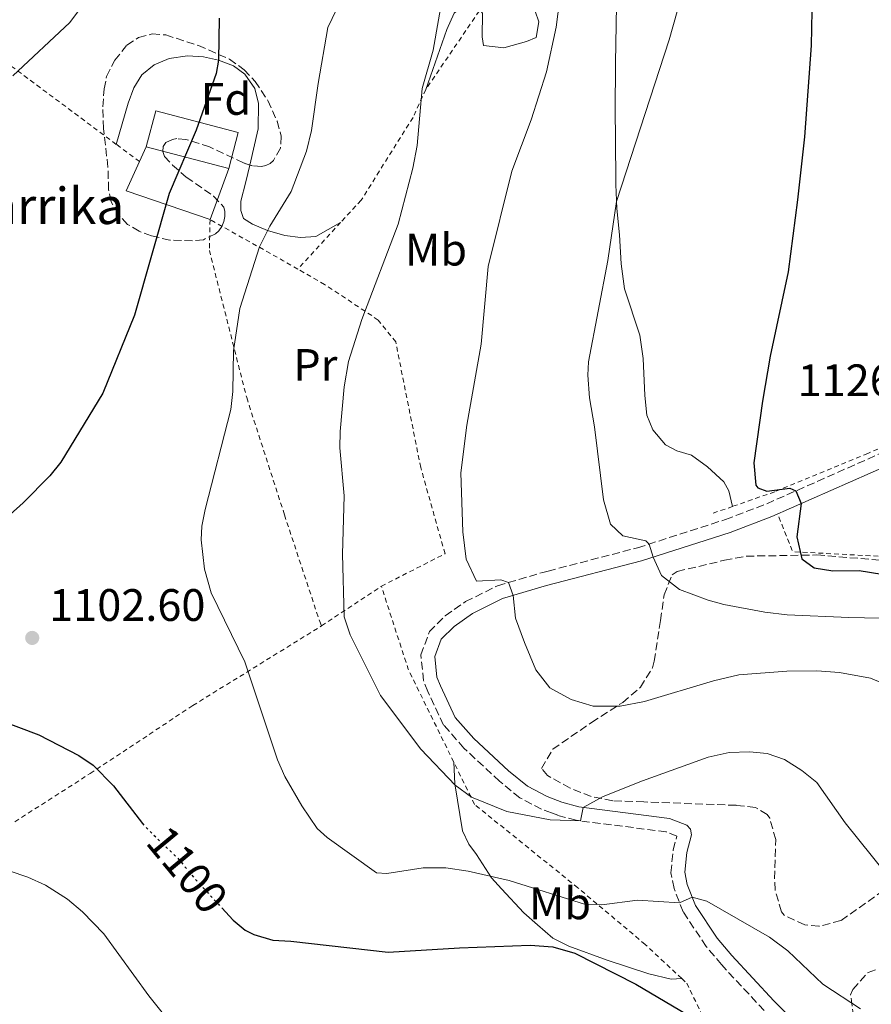
# Model space of a CAD drawing. Units: metres. Extents: x 647985 to 651438, y 4748532 to 4750920.
# Drawn here: x 649354 to 649542, y 4749068 to 4749285 of the extents above; entities that cross this region are included whole.
import ezdxf
from ezdxf.enums import TextEntityAlignment as Align

# ---------------------------------------------------------------- set-up
doc = ezdxf.new("R2010")
doc.units = ezdxf.units.M
doc.header["$MEASUREMENT"] = 0
for name, pattern in [('DGN Style 2', [1.7399219301090239, 1.043953158065414, -0.6959687720436097]), ('DGN Style 3', [2.435890702152634, 1.739921930109024, -0.6959687720436097]), ('DGN Style 5', [1.217945351076317, 0.5219765790327072, -0.6959687720436097])]:
    doc.linetypes.add(name, pattern=pattern)
for name, color, linetype, lineweight in [('Abrevadero puntual', 7, 'Continuous', 0), ('Borda', 1, 'Continuous', 13), ('Camino', 7, 'DGN Style 3', 0), ('Cota de curva de nivel directora', 7, 'Continuous', 0), ('Cota de punto acotado terreno', 7, 'Continuous', 0), ('Curva de nivel directora', 30, 'Continuous', 30), ('Curva de nivel directora no vista', 30, 'DGN Style 5', 30), ('Curva de nivel intermedia', 30, 'Continuous', 0), ('Etiqueta de uso rústico', 92, 'Continuous', 0), ('Etiqueta de zona arbolada', 92, 'Continuous', 0), ('Línea  de muro-pared o tapia', 1, 'Continuous', 13), ('Línea de cambio de uso (parcela vista)', 92, 'Continuous', 0), ('Margen derecho', 7, 'Continuous', 0), ('Punto acotado terreno (símbolo)', 7, 'Continuous', 0), ('Tela metálica o alambrada', 7, 'DGN Style 2', 0), ('Texto de Borda', 7, 'Continuous', 0), ('Zona arbolada', 92, 'DGN Style 3', 0)]:
    doc.layers.add(name, color=color, linetype=linetype, lineweight=lineweight)
doc.styles.add('Style-Arial', font='arial.ttf')

# ---------------------------------------------------------------- blocks, each defined once
blk = doc.blocks.new('5PATER')
at = {"layer": 'Abrevadero puntual', "linetype": 'Continuous', "lineweight": 0}
h = blk.add_hatch(color=51, dxfattribs=at)
edge = h.paths.add_edge_path()
edge.add_ellipse((0, 0), major_axis=(-0.1095731443231308, -0.1110710700762829), ratio=0.9994222409660317, start_angle=0, end_angle=360)

msp = doc.modelspace()

# ---------------------------------------------------------------- linework, layer by layer
at = {"layer": 'Borda', "color": 1, "linetype": 'Continuous', "lineweight": 13, "extrusion": (-0.02660445808476812, -0.01556400432974754, 0.9995248694150833), "elevation": -90091.26370285767, "flags": 128}
msp.add_lwpolyline([(-3771389.149484257, 2957313.356497873), (-3771383.330609072, 2957307.516635581), (-3771396.646604296, 2957294.214727026), (-3771402.465479481, 2957300.054589319), (-3771389.149484257, 2957313.356497873)], close=True, dxfattribs=at)
at = {"layer": 'Borda', "color": 23, "linetype": 'Continuous', "lineweight": 0, "extrusion": (-0.02660445808476812, -0.01556400432974754, 0.9995248694150833), "elevation": -90091.26370285767, "flags": 128}
msp.add_lwpolyline([(-3771396.646604296, 2957294.214727026), (-3771402.465479481, 2957300.054589319), (-3771389.149484257, 2957313.356497873), (-3771383.330609072, 2957307.516635581)], dxfattribs=at)
at = {"layer": 'Borda', "color": 23, "linetype": 'Continuous', "lineweight": 0, "extrusion": (-0.02106883302263744, 0.005533462737971279, 0.9997627143803633), "elevation": 13701.02252221577, "flags": 128}
msp.add_lwpolyline([(-4758430.818269568, -578156.4147055022), (-4758430.818269568, -578175.2364084007)], dxfattribs=at)
at = {"layer": 'Camino', "color": 7, "linetype": 'DGN Style 3', "lineweight": 0}
msp.add_polyline3d([(649518.2899999988, 4749066.390000001, 1102.559999999998), (649508.8899999999, 4749076.510000002, 1103.089999999997), (649505.5399999992, 4749080.51, 1103.649999999994), (649500.4400000008, 4749088.15, 1104.740000000006), (649498.4400000003, 4749093.310000001, 1105.410000000003), (649497.7399999985, 4749096.76, 1105.690000000002), (649498.2500000005, 4749101.810000001, 1106.210000000007), (649499.0700000006, 4749104.86, 1107.080000000002), (649496.7100000002, 4749105.780000002, 1107.649999999994), (649476.8199999994, 4749108.330000001, 1110.119999999996), (649472.7699999993, 4749109.42, 1110.470000000001), (649471.4100000003, 4749109.940000001, 1110.490000000005), (649469.230000001, 4749110.77, 1110.509999999995), (649464.4099999998, 4749113.300000003, 1111.169999999998), (649459.9599999995, 4749116.939999999, 1111.550000000003), (649452.1000000006, 4749124.240000002, 1111.449999999997), (649447.6200000013, 4749129.330000001, 1111.509999999995), (649444.159999999, 4749136.730000001, 1111.470000000001), (649443.1599999998, 4749139.119999999, 1111.770000000004), (649442.61, 4749144.810000001, 1112.080000000002), (649444.4699999974, 4749149.930000001, 1112.690000000002), (649447.9699999976, 4749153.41, 1113.080000000002), (649452.4600000004, 4749156.540000002, 1113.559999999998), (649459.5199999991, 4749160.029999999, 1114.570000000007), (649469.479999999, 4749162.980000001, 1116.339999999997), (649470.6399999991, 4749163.290000002, 1116.509999999995), (649490.4099999993, 4749168.410000001, 1119.509999999995), (649509.7800000017, 4749174.650000001, 1123.240000000005), (649518.8799999988, 4749178.12, 1124.669999999998), (649557.6999999996, 4749195.26, 1126.679999999993)], dxfattribs=at)
at = {"layer": 'Curva de nivel directora', "color": 30, "linetype": 'Continuous', "lineweight": 30, "flags": 128}
for points, elevation in [([(649528.8700000001, 4749290.730000001), (649528.7200000003, 4749279.190000001), (649527.2000000004, 4749259.040000001), (649525.6699999992, 4749245.100000001), (649523.5899999985, 4749229.220000002), (649519.6299999999, 4749210.640000002), (649517.9600000002, 4749200.760000001), (649516.0699999991, 4749187.160000003), (649516.4600000003, 4749182.210000001), (649516.8899999994, 4749181.609999999), (649518.9100000003, 4749180.860000002), (649523.9699999985, 4749181.520000001), (649525.2699999993, 4749180.939999999), (649526.4499999994, 4749178.150000002), (649525.4900000005, 4749170.840000001), (649526.6199999992, 4749166.000000001), (649529.3799999997, 4749164.000000001), (649533.4900000002, 4749163.350000001), (649539.2599999993, 4749163.410000001), (649544.2699999983, 4749162.61)], 1125), ([(649528.8700000001, 4749290.730000001), (649528.7200000003, 4749279.190000001), (649527.2000000004, 4749259.040000001), (649525.6699999992, 4749245.100000001), (649523.5899999985, 4749229.220000002), (649519.6299999999, 4749210.640000002), (649517.9600000002, 4749200.760000001), (649516.0699999991, 4749187.160000003), (649516.4600000003, 4749182.210000001), (649516.8899999994, 4749181.609999999), (649518.9100000003, 4749180.860000002), (649523.9699999985, 4749181.520000001), (649525.2699999993, 4749180.939999999), (649526.4499999994, 4749178.150000002), (649525.4900000005, 4749170.840000001), (649526.6199999992, 4749166.000000001), (649529.3799999997, 4749164.000000001), (649533.4900000002, 4749163.350000001), (649539.2599999993, 4749163.410000001), (649544.2699999983, 4749162.61)], 1125), ([(649398.0899999996, 4749285.190000001), (649397.9399999998, 4749275.910000003), (649397.4399999992, 4749272.980000001), (649393.0400000003, 4749260.510000002), (649387.0599999991, 4749246.510000001), (649379.4100000003, 4749219.730000001), (649372.4799999989, 4749202.480000001), (649363.2000000007, 4749187.32), (649360.7699999989, 4749184.260000001), (649354.8500000001, 4749178.320000002), (649346.2099999988, 4749170.57)], 1100), ([(649398.0899999996, 4749285.190000001), (649397.9399999998, 4749275.910000003), (649397.4399999992, 4749272.980000001), (649393.0400000003, 4749260.510000002), (649387.0599999991, 4749246.510000001), (649379.4100000003, 4749219.730000001), (649372.4799999989, 4749202.480000001), (649363.2000000007, 4749187.32), (649360.7699999989, 4749184.260000001), (649354.8500000001, 4749178.320000002), (649346.2099999988, 4749170.57)], 1100), ([(649348.6799999988, 4749130.75), (649358.3100000002, 4749127.180000001), (649367.1399999991, 4749122.640000001), (649370.3299999987, 4749120.470000001), (649374.8199999991, 4749115.940000001), (649381.1899999996, 4749107.650000002)], 1100), ([(649348.6799999988, 4749130.75), (649358.3100000002, 4749127.180000001), (649367.1399999991, 4749122.640000001), (649370.3299999987, 4749120.470000001), (649374.8199999991, 4749115.940000001), (649381.1899999996, 4749107.650000002)], 1100), ([(649398.7099999988, 4749089.010000001), (649401.23, 4749086.300000002), (649403.8600000008, 4749084.12), (649405.7299999995, 4749083.150000002), (649409.9499999996, 4749081.880000004), (649413.9300000004, 4749081.680000002), (649435.3799999993, 4749079.280000002), (649451.0999999992, 4749080.240000002), (649466.7099999997, 4749080.789999999), (649471.7000000009, 4749080.4), (649476.5600000002, 4749079.050000001), (649489.9899999991, 4749072.170000001), (649504.54, 4749063.600000001)], 1100), ([(649398.7099999988, 4749089.010000001), (649401.23, 4749086.300000002), (649403.8600000008, 4749084.12), (649405.7299999995, 4749083.150000002), (649409.9499999996, 4749081.880000004), (649413.9300000004, 4749081.680000002), (649435.3799999993, 4749079.280000002), (649451.0999999992, 4749080.240000002), (649466.7099999997, 4749080.789999999), (649471.7000000009, 4749080.4), (649476.5600000002, 4749079.050000001), (649489.9899999991, 4749072.170000001), (649504.54, 4749063.600000001)], 1100)]:
    msp.add_lwpolyline(points, dxfattribs=dict(at, elevation=elevation))
at = {"layer": 'Curva de nivel directora no vista', "color": 30, "linetype": 'DGN Style 5', "lineweight": 30, "elevation": 1100, "flags": 128}
msp.add_lwpolyline([(649381.1899999996, 4749107.650000002), (649381.6299999999, 4749107.07), (649389.1499999989, 4749099.770000001), (649392.8100000002, 4749095.340000001), (649398.7099999988, 4749089.010000001)], dxfattribs=at)
msp.add_lwpolyline([(649381.1899999996, 4749107.650000002), (649381.6299999999, 4749107.07), (649389.1499999989, 4749099.770000001), (649392.8100000002, 4749095.340000001), (649398.7099999988, 4749089.010000001)], dxfattribs=at)
at = {"layer": 'Curva de nivel intermedia', "color": 30, "linetype": 'Continuous', "lineweight": 0, "flags": 128}
for points, elevation in [([(649503.6300000005, 4749302.570000002), (649497.3899999999, 4749280.369999999), (649485.74, 4749244.779999998), (649483.8400000001, 4749231.77), (649479.5700000009, 4749209.429999999), (649479.4000000011, 4749206.489999999), (649479.8100000002, 4749201.5), (649480.9099999998, 4749195.099999999), (649482.8900000001, 4749178.99), (649484.4000000011, 4749173.59), (649487.1400000014, 4749171.050000001), (649492.2000000019, 4749169.949999998), (649492.9700000008, 4749169.229999999), (649493.8400000003, 4749166.33), (649495.6799999998, 4749162.310000001), (649499.6400000006, 4749159.230000001), (649505.9400000017, 4749156.869999998), (649509.4500000008, 4749155.930000001), (649518.4299999995, 4749154.210000001), (649523.4000000006, 4749153.659999998), (649537.0000000016, 4749153.02), (649554.1800000012, 4749152.65)], 1120), ([(649503.6300000005, 4749302.570000002), (649497.3899999999, 4749280.369999999), (649485.74, 4749244.779999998), (649483.8400000001, 4749231.77), (649479.5700000009, 4749209.429999999), (649479.4000000011, 4749206.489999999), (649479.8100000002, 4749201.5), (649480.9099999998, 4749195.099999999), (649482.8900000001, 4749178.99), (649484.4000000011, 4749173.59), (649487.1400000014, 4749171.050000001), (649492.2000000019, 4749169.949999998), (649492.9700000008, 4749169.229999999), (649493.8400000003, 4749166.33), (649495.6799999998, 4749162.310000001), (649499.6400000006, 4749159.230000001), (649505.9400000017, 4749156.869999998), (649509.4500000008, 4749155.930000001), (649518.4299999995, 4749154.210000001), (649523.4000000006, 4749153.659999998), (649537.0000000016, 4749153.02), (649554.1800000012, 4749152.65)], 1120), ([(649448.8700000007, 4749298.230000001), (649445.2899999999, 4749278.130000002), (649442.9100000017, 4749269.66), (649441.7600000006, 4749257.140000001), (649440.8600000021, 4749252.109999999), (649437.620000001, 4749239.769999999), (649429.5400000009, 4749218.749999999), (649426.6399999995, 4749209.480000001), (649425.6699999995, 4749203.900000001), (649424.7599999999, 4749194.050000001), (649424.6900000006, 4749190.430000001), (649425.6600000006, 4749179.890000001), (649425.3400000009, 4749167.019999999), (649425.7000000008, 4749153.220000001), (649426.9700000006, 4749149.249999999), (649433.6700000014, 4749135.84), (649442.5899999999, 4749124), (649450.1600000004, 4749116.039999999), (649453.7300000022, 4749113.439999999), (649461.5900000011, 4749110.289999999), (649471.0900000005, 4749108.4), (649477.8099999997, 4749108.199999999), (649478.4100000008, 4749111.179999999), (649482.8099999997, 4749113.550000001), (649491.4800000022, 4749117.02), (649505.9500000007, 4749122.21), (649510.5999999996, 4749123.300000001), (649515.0800000012, 4749123.449999998), (649519.0100000007, 4749123.079999999), (649522.7800000014, 4749121.73), (649526.6000000014, 4749119.3), (649529.9600000008, 4749116.66), (649536.2100000004, 4749107.789999999), (649548.2200000001, 4749092.770000001)], 1110), ([(649448.8700000007, 4749298.230000001), (649445.2899999999, 4749278.130000002), (649442.9100000017, 4749269.66), (649441.7600000006, 4749257.140000001), (649440.8600000021, 4749252.109999999), (649437.620000001, 4749239.769999999), (649429.5400000009, 4749218.749999999), (649426.6399999995, 4749209.480000001), (649425.6699999995, 4749203.900000001), (649424.7599999999, 4749194.050000001), (649424.6900000006, 4749190.430000001), (649425.6600000006, 4749179.890000001), (649425.3400000009, 4749167.019999999), (649425.7000000008, 4749153.220000001), (649426.9700000006, 4749149.249999999), (649433.6700000014, 4749135.84), (649442.5899999999, 4749124), (649450.1600000004, 4749116.039999999), (649453.7300000022, 4749113.439999999), (649461.5900000011, 4749110.289999999), (649471.0900000005, 4749108.4), (649477.8099999997, 4749108.199999999), (649478.4100000008, 4749111.179999999), (649482.8099999997, 4749113.550000001), (649491.4800000022, 4749117.02), (649505.9500000007, 4749122.21), (649510.5999999996, 4749123.300000001), (649515.0800000012, 4749123.449999998), (649519.0100000007, 4749123.079999999), (649522.7800000014, 4749121.73), (649526.6000000014, 4749119.3), (649529.9600000008, 4749116.66), (649536.2100000004, 4749107.789999999), (649548.2200000001, 4749092.770000001)], 1110), ([(649427.9500000017, 4749295.38), (649422.0700000009, 4749283.09), (649419.9100000017, 4749270.8), (649418.4600000011, 4749260.429999999), (649417.3800000015, 4749255.84), (649413.9600000017, 4749246.990000002), (649409.2499999999, 4749239.319999999), (649407.0199999993, 4749234.769999999), (649402.6900000018, 4749221.159999999), (649401.2700000004, 4749211.829999999), (649401.1299999994, 4749202.890000001), (649400.7100000015, 4749198.930000001), (649395.0099999995, 4749176.849999999), (649394.2600000007, 4749173.179999999), (649394.130000001, 4749170.190000001), (649394.8799999999, 4749163.679999999), (649396.3200000017, 4749158.48), (649403.7900000016, 4749143.29), (649410.9800000021, 4749121.640000001), (649412.6000000006, 4749117.980000001)], 1105), ([(649427.9500000017, 4749295.38), (649422.0700000009, 4749283.09), (649419.9100000017, 4749270.8), (649418.4600000011, 4749260.429999999), (649417.3800000015, 4749255.84), (649413.9600000017, 4749246.990000002), (649409.2499999999, 4749239.319999999), (649407.0199999993, 4749234.769999999), (649402.6900000018, 4749221.159999999), (649401.2700000004, 4749211.829999999), (649401.1299999994, 4749202.890000001), (649400.7100000015, 4749198.930000001), (649395.0099999995, 4749176.849999999), (649394.2600000007, 4749173.179999999), (649394.130000001, 4749170.190000001), (649394.8799999999, 4749163.679999999), (649396.3200000017, 4749158.48), (649403.7900000016, 4749143.29), (649410.9800000021, 4749121.640000001), (649412.6000000006, 4749117.980000001)], 1105), ([(649473.850000001, 4749294.140000001), (649472.4400000006, 4749283.21), (649470.2800000014, 4749273.349999998), (649466.9100000008, 4749262.76), (649462.6900000009, 4749251.48), (649457.4200000003, 4749230.429999998), (649455.8600000001, 4749213.28), (649452.7199999997, 4749195.409999999), (649451.4400000012, 4749184.929999999), (649451.8200000012, 4749171.92), (649452.6100000001, 4749165.869999999), (649454.89, 4749161.029999998), (649460.2000000009, 4749161.369999998), (649461.940000002, 4749160.749999999), (649462.9800000014, 4749157.900000001), (649463.4599999997, 4749152.900000001), (649465.4600000002, 4749147.539999999), (649467.9500000002, 4749141.48), (649471.0500000004, 4749137.560000001), (649475.7399999998, 4749134.98), (649480.6000000013, 4749133.48), (649486.5900000016, 4749133.48), (649491.9200000003, 4749134.499999999), (649507.1100000006, 4749139.039999999), (649512.7300000021, 4749140.42), (649523.3500000014, 4749141.230000001), (649529.9600000008, 4749141.300000001), (649534.9400000008, 4749140.909999999), (649541.7400000002, 4749139.67), (649546.5500000003, 4749137.699999999)], 1115), ([(649473.850000001, 4749294.140000001), (649472.4400000006, 4749283.21), (649470.2800000014, 4749273.349999998), (649466.9100000008, 4749262.76), (649462.6900000009, 4749251.48), (649457.4200000003, 4749230.429999998), (649455.8600000001, 4749213.28), (649452.7199999997, 4749195.409999999), (649451.4400000012, 4749184.929999999), (649451.8200000012, 4749171.92), (649452.6100000001, 4749165.869999999), (649454.89, 4749161.029999998), (649460.2000000009, 4749161.369999998), (649461.940000002, 4749160.749999999), (649462.9800000014, 4749157.900000001), (649463.4599999997, 4749152.900000001), (649465.4600000002, 4749147.539999999), (649467.9500000002, 4749141.48), (649471.0500000004, 4749137.560000001), (649475.7399999998, 4749134.98), (649480.6000000013, 4749133.48), (649486.5900000016, 4749133.48), (649491.9200000003, 4749134.499999999), (649507.1100000006, 4749139.039999999), (649512.7300000021, 4749140.42), (649523.3500000014, 4749141.230000001), (649529.9600000008, 4749141.300000001), (649534.9400000008, 4749140.909999999), (649541.7400000002, 4749139.67), (649546.5500000003, 4749137.699999999)], 1115), ([(649367.5100000001, 4749287.42), (649365.1600000008, 4749284.189999999), (649352.5600000012, 4749272.449999999)], 1095), ([(649367.5100000001, 4749287.42), (649365.1600000008, 4749284.189999999), (649352.5600000012, 4749272.449999999)], 1095), ([(649412.6000000006, 4749117.980000001), (649416.3399999999, 4749111.539999999), (649419.7100000007, 4749106.519999999), (649421.9600000014, 4749104.529999999), (649432.7999999997, 4749096.769999999), (649435.0900000008, 4749096.579999999), (649443.1100000006, 4749097.810000001), (649448.0700000006, 4749097.849999999), (649453.0500000005, 4749097.140000001), (649462.0600000005, 4749095.060000001), (649478.9400000006, 4749089.779999999), (649482.5200000014, 4749089.679999999), (649490.3600000001, 4749090.699999998), (649499.6600000008, 4749090.159999999), (649502.4500000002, 4749091.349999999), (649505.6900000012, 4749090.479999999), (649519.5000000002, 4749082.529999998), (649523.5300000003, 4749079.569999999), (649531.2200000016, 4749072.230000001), (649539.6000000011, 4749066.739999999)], 1105), ([(649412.6000000006, 4749117.980000001), (649416.3399999999, 4749111.539999999), (649419.7100000007, 4749106.519999999), (649421.9600000014, 4749104.529999999), (649432.7999999997, 4749096.769999999), (649435.0900000008, 4749096.579999999), (649443.1100000006, 4749097.810000001), (649448.0700000006, 4749097.849999999), (649453.0500000005, 4749097.140000001), (649462.0600000005, 4749095.060000001), (649478.9400000006, 4749089.779999999), (649482.5200000014, 4749089.679999999), (649490.3600000001, 4749090.699999998), (649499.6600000008, 4749090.159999999), (649502.4500000002, 4749091.349999999), (649505.6900000012, 4749090.479999999), (649519.5000000002, 4749082.529999998), (649523.5300000003, 4749079.569999999), (649531.2200000016, 4749072.230000001), (649539.6000000011, 4749066.739999999)], 1105), ([(649351.77, 4749097.150000001), (649355.9400000008, 4749095.779999998)], 1095), ([(649351.77, 4749097.150000001), (649355.9400000008, 4749095.779999998)], 1095), ([(649355.9400000008, 4749095.779999998), (649359.8099999999, 4749094.050000001), (649364.6300000012, 4749090.929999998), (649367.9700000006, 4749088.17), (649372.6800000002, 4749083.3), (649382.5599999997, 4749069.630000002), (649386.4300000009, 4749064.810000001)], 1095), ([(649355.9400000008, 4749095.779999998), (649359.8099999999, 4749094.050000001), (649364.6300000012, 4749090.929999998), (649367.9700000006, 4749088.17), (649372.6800000002, 4749083.3), (649382.5599999997, 4749069.630000002), (649386.4300000009, 4749064.810000001)], 1095)]:
    msp.add_lwpolyline(points, dxfattribs=dict(at, elevation=elevation))
at = {"layer": 'Línea  de muro-pared o tapia', "color": 1, "linetype": 'Continuous', "lineweight": 13, "extrusion": (-0.008205453299690727, -0.01790784740136462, 0.9998059709451611), "elevation": -89276.12317167537, "flags": 128}
msp.add_lwpolyline([(-1387980.73868473, 4587226.265513448), (-1387980.73868473, 4587229.81913132)], dxfattribs=at)
at = {"layer": 'Línea  de muro-pared o tapia', "color": 1, "linetype": 'Continuous', "lineweight": 13, "extrusion": (-0.1087750811567611, 0.02530670291543576, 0.9937442087916237), "elevation": 50646.09830377372, "flags": 128}
msp.add_lwpolyline([(-4772856.259658167, -440774.7794500338), (-4772858.245585254, -440794.3890291614), (-4772865.188803229, -440792.9563658461)], dxfattribs=at)
at = {"layer": 'Línea  de muro-pared o tapia', "color": 1, "linetype": 'Continuous', "lineweight": 13, "extrusion": (-0.004017048379708107, -0.01098579654105313, 0.999931585458062), "elevation": -53679.4337598932, "flags": 128}
msp.add_lwpolyline([(649399.4033681416, 4748948.867228151), (649395.2928388856, 4748937.626549825)], dxfattribs=at)
at = {"layer": 'Línea de cambio de uso (parcela vista)', "color": 92, "linetype": 'Continuous', "lineweight": 0}
for points in [[(649466.2199999997, 4749302.560000001, 1113.160000000003), (649465.3399999999, 4749299.199999999, 1113.029999999999), (649465.7000000002, 4749294.17, 1113.25), (649466.9699999997, 4749289.050000001, 1113.25), (649468.6299999999, 4749284.34, 1113.550000000003), (649468.0099999999, 4749280.939999999, 1113.550000000003), (649465.8899999997, 4749280.050000001, 1113.330000000002), (649460.8700000001, 4749278.609999999, 1112.550000000003), (649456.4299999997, 4749279.17, 1112.070000000007), (649456.1500000004, 4749281.029999999, 1111.770000000004), (649456.1799999997, 4749286.289999999, 1111.380000000005), (649454.5099999999, 4749288.49, 1110.770000000004), (649452.4699999997, 4749288.380000001, 1110.729999999996), (649449.9699999997, 4749286.310000001, 1110.470000000001), (649448.3099999997, 4749282.689999999, 1110.080000000002), (649443.6699999999, 4749269.470000001, 1110.210000000006)], [(649511.3399999999, 4749177.52, 1124.759999999995), (649510.5199999996, 4749180.99, 1124.539999999994), (649509.4500000002, 4749182.980000001, 1124.539999999994), (649505.8099999997, 4749186.279999999, 1124.199999999997), (649502.3099999997, 4749188.810000001, 1123.630000000005), (649499.04, 4749189.82, 1123.5), (649496.5499999998, 4749191.140000001, 1122.979999999996), (649493.7300000006, 4749194.449999999, 1122.589999999997), (649492.4400000004, 4749197.65, 1122.110000000001), (649492, 4749201.949999999, 1121.240000000005), (649491.6600000003, 4749210.119999999, 1121.330000000002), (649490.9100000003, 4749215.32, 1121.110000000001), (649487.54, 4749225.539999999, 1120.589999999997), (649486.79, 4749231.050000001, 1120.5), (649486.4199999999, 4749237.430000001, 1120.419999999998), (649485.79, 4749243.199999999, 1120.029999999999), (649485.5999999996, 4749248.5, 1119.940000000002), (649485.4900000002, 4749259.01, 1119.199999999997), (649485.4800000006, 4749264.4, 1119.199999999997), (649485.4900000002, 4749275.300000001, 1118.550000000003), (649485.79, 4749292.210000001, 1118.070000000007)], [(649375.4199999999, 4749257.359999999, 1098.429999999993), (649378.0099999999, 4749266.439999999, 1098.610000000001), (649379.3099999997, 4749269.83, 1099.110000000001), (649381.0800000001, 4749272.720000001, 1099.25), (649383.7699999996, 4749274.869999999, 1099.25), (649387.0800000001, 4749276.310000001, 1099.470000000001), (649391.1299999999, 4749276.9, 1100.020000000004), (649394.6299999999, 4749276.66, 1100.889999999999), (649397.9400000004, 4749275.91, 1101.110000000001), (649401.2599999999, 4749274.640000001, 1101.479999999996), (649403.7800000003, 4749272.869999999, 1101.889999999999), (649405.9800000006, 4749269.710000001, 1102.429999999993), (649406.79, 4749266.390000001, 1102.429999999993), (649406.7100000001, 4749260.75, 1102.389999999999), (649404.8706, 4749252.7996, 1102.451300000001)], [(649404.8706, 4749252.7996, 1102.451300000001), (649404.0099999999, 4749249.08, 1102.479999999996), (649402.8600000005, 4749244.810000001, 1103.029999999999), (649402.8700000001, 4749242.77, 1103.889999999999), (649403.5, 4749241.02, 1104.479999999996), (649405.4299999997, 4749239.75, 1105.259999999995), (649408.75, 4749238.380000001, 1105.669999999998), (649412.6200000001, 4749237.26, 1106.309999999998), (649416.0800000001, 4749236.84, 1106.529999999999), (649419.4000000004, 4749237.029999999, 1106.899999999994), (649424.9000000004, 4749240.130000001, 1107.399999999994)], [(649449.8399999999, 4749121.17, 1110.970000000001), (649450.1100000005, 4749116.350000001, 1110.059999999998), (649451.7800000003, 4749106.029999999, 1108.020000000004), (649453.2100000001, 4749103.09, 1107.240000000005), (649454.8799999999, 4749100.800000001, 1106.669999999998), (649458.1500000004, 4749095.67, 1104.850000000006), (649460.3499999996, 4749093.210000001, 1103.539999999994), (649465.2699999996, 4749087.92, 1101.850000000006), (649468.2999999998, 4749085.26, 1101.240000000005), (649471.7199999997, 4749082.34, 1101.369999999995), (649475.25, 4749080.600000001, 1101.240000000005), (649483.7100000001, 4749077.52, 1100.940000000002), (649492.8700000001, 4749074.49, 1101.199999999997), (649497.79, 4749073.279999999, 1101.199999999997), (649500.1299999999, 4749073.449999999, 1101.460000000006)]]:
    msp.add_polyline3d(points, dxfattribs=at)
at = {"layer": 'Margen derecho', "color": 7, "linetype": 'Continuous', "lineweight": 0}
msp.add_polyline3d([(649526.5199999987, 4749062.390000002, 1101.600000000006), (649520.4799999992, 4749068.490000002, 1102.559999999998), (649511.1700000019, 4749078.51, 1103.089999999997), (649507.9699999989, 4749082.330000003, 1103.649999999994), (649503.140000001, 4749089.550000002, 1104.740000000006), (649501.3599999994, 4749094.170000002, 1105.410000000003), (649500.8000000007, 4749096.910000003, 1105.690000000002), (649501.239999999, 4749101.260000002, 1106.210000000007), (649502.2800000004, 4749105.140000002, 1107.080000000002), (649502.0900000003, 4749106.4, 1107.080000000002), (649501.260000001, 4749107.260000001, 1107.169999999998), (649497.4600000012, 4749108.74, 1107.649999999994), (649477.4099999995, 4749111.310000001, 1110.119999999996), (649473.7100000002, 4749112.310000002, 1110.470000000001), (649470.4800000006, 4749113.540000002, 1110.509999999995), (649466.0899999985, 4749115.840000002, 1111.169999999998), (649461.9600000001, 4749119.230000001, 1111.550000000003), (649454.2799999998, 4749126.36, 1111.449999999997), (649450.1799999983, 4749131.000000001, 1111.509999999995), (649446.9299999983, 4749137.960000001, 1111.470000000001), (649446.1299999983, 4749139.87, 1111.770000000004), (649445.6900000002, 4749144.420000001, 1112.080000000002), (649447.0799999981, 4749148.260000001, 1112.690000000002), (649449.9200000013, 4749151.07, 1113.080000000002), (649454.0100000016, 4749153.930000002, 1113.559999999998), (649460.6299999978, 4749157.199999999, 1114.570000000007), (649470.2899999982, 4749160.060000001, 1116.339999999997), (649491.2600000009, 4749165.500000001, 1119.509999999995), (649510.7899999997, 4749171.790000003, 1123.240000000005), (649520.0399999989, 4749175.320000002, 1124.669999999998), (649559.0499999995, 4749192.540000002, 1126.679999999993)], dxfattribs=at)
at = {"layer": 'Tela metálica o alambrada', "color": 7, "linetype": 'DGN Style 2', "lineweight": 0, "extrusion": (-0.04137496397003354, -0.06071386065543193, 0.9972973174940316), "elevation": -314109.9838086384, "flags": 128}
msp.add_lwpolyline([(-2137844.364945548, 4278859.521626194), (-2137844.364945548, 4278819.369999827)], dxfattribs=at)
at = {"layer": 'Tela metálica o alambrada', "color": 7, "linetype": 'DGN Style 2', "lineweight": 0, "extrusion": (-0.6039060452180314, -0.7917130244788698, 0.09213020905022304), "elevation": -4152109.451682603, "flags": 128}
msp.add_lwpolyline([(-2364040.592142337, 385271.7146561758), (-2364068.704415934, 385268.169578849), (-2364101.209812852, 385265.9300540789)], dxfattribs=at)
at = {"layer": 'Tela metálica o alambrada', "color": 7, "linetype": 'DGN Style 2', "lineweight": 0, "extrusion": (-0.09983649671001003, 0.07443777931201645, 0.9922155466105981), "elevation": 289782.6836001219, "flags": 128}
msp.add_lwpolyline([(-4195594.419390007, -2300025.875399279), (-4195594.419390007, -2300032.29943228)], dxfattribs=at)
at = {"layer": 'Tela metálica o alambrada', "color": 7, "linetype": 'DGN Style 2', "lineweight": 0, "extrusion": (0.4470244853503058, 0.8725567089595857, 0.1970124339906272), "elevation": 4434495.228512983, "flags": 128}
msp.add_lwpolyline([(1587483.328074236, -889985.7686225283), (1587487.028501277, -889986.6968141656), (1587505.519544292, -889990.2259823692)], dxfattribs=at)
at = {"layer": 'Tela metálica o alambrada', "color": 7, "linetype": 'DGN Style 2', "lineweight": 0, "extrusion": (-0.01018750508448802, -0.0110715002360979, 0.9998868119055655), "elevation": -58089.37810146861, "flags": 128}
msp.add_lwpolyline([(649402.4828716585, 4748888.057235507), (649393.0312226093, 4748877.786606008)], dxfattribs=at)
at = {"layer": 'Tela metálica o alambrada', "color": 7, "linetype": 'DGN Style 2', "lineweight": 0, "extrusion": (-0.1555799769584751, -0.0539835695700517, 0.9863471219535624), "elevation": -356319.1105740253, "flags": 128}
msp.add_lwpolyline([(-4273839.573942998, 2141001.015876795), (-4273839.573942998, 2140996.036509366)], dxfattribs=at)
at = {"layer": 'Tela metálica o alambrada', "color": 7, "linetype": 'DGN Style 2', "lineweight": 0, "extrusion": (-0.01870464237894949, 0.004231784343532611, 0.9998160972672653), "elevation": 9073.710337449542, "flags": 128}
msp.add_lwpolyline([(-4775432.875931698, -414370.7038754866), (-4775426.094157332, -414366.0108448633), (-4775429.576735282, -414345.6743788281)], dxfattribs=at)
at = {"layer": 'Tela metálica o alambrada', "color": 7, "linetype": 'DGN Style 2', "lineweight": 0, "extrusion": (-0.1723791880612784, -0.1143970975199594, 0.9783653303354242), "elevation": -654150.850023898, "flags": 128}
msp.add_lwpolyline([(-3597960.468763372, 3098863.099639385), (-3597960.468763372, 3098879.292233372)], dxfattribs=at)
at = {"layer": 'Tela metálica o alambrada', "color": 7, "linetype": 'DGN Style 2', "lineweight": 0, "extrusion": (0.2210333646176378, 0.05985664651570463, 0.9734276725025339), "elevation": 428897.9993598463, "flags": 128}
msp.add_lwpolyline([(4414252.389452919, -1818340.057477383), (4414274.750209629, -1818335.603225557), (4414293.983324697, -1818334.642504575)], dxfattribs=at)
at = {"layer": 'Tela metálica o alambrada', "color": 7, "linetype": 'DGN Style 2', "lineweight": 0}
for points in [[(649443.6699999999, 4749269.470000001, 1110.210000000006), (649440.8700000001, 4749263.27, 1109.399999999994), (649429.4199999999, 4749245.050000001, 1108.080000000002), (649424.9000000004, 4749240.130000001, 1107.979999999996)], [(649759.5700000003, 4749244.76, 1151.350000000006), (649757.1900000004, 4749239.82, 1150.960000000006), (649740.3899999997, 4749230.390000001, 1148.880000000005), (649725.3899999997, 4749239.880000001, 1148.570000000007), (649710.2199999997, 4749248.279999999, 1148.009999999995), (649697.7000000002, 4749253.27, 1147.570000000007), (649684.9699999997, 4749257, 1147.089999999997), (649677.1399999997, 4749257.960000001, 1146.619999999995), (649671.29, 4749257.029999999, 1146.139999999999), (649667.9100000003, 4749255.949999999, 1145.880000000005), (649638.8799999999, 4749240.529999999, 1139.539999999994), (649607.2999999998, 4749223.600000001, 1134.759999999995), (649591.2599999999, 4749220.08, 1133.279999999999), (649573.7000000002, 4749212.550000001, 1130.369999999995), (649565.7699999996, 4749206.17, 1129.5), (649565.9900000002, 4749201.779999999, 1128.5), (649559.4000000004, 4749196.980000001, 1128.199999999997), (649541.1900000004, 4749189.230000001, 1127.759999999995), (649520.6399999997, 4749180.75, 1126.419999999998), (649511.3399999999, 4749177.52, 1124.759999999995)], [(649396.0999999996, 4749240.76, 1103.399999999994), (649395.9400000004, 4749233.99, 1102.990000000005), (649404.1799999997, 4749201.51, 1105.899999999994), (649412.5099999999, 4749175.67, 1108.179999999993), (649420.2800000003, 4749152.16, 1109.139999999999), (649420.6799999997, 4749151.180000001, 1108.860000000001)], [(649433.8799999999, 4749159.939999999, 1112.210000000006), (649447.9199999999, 4749167.09, 1114.210000000006), (649442.5700000003, 4749186.09, 1113.100000000006), (649437.04, 4749213.800000001, 1112.550000000003), (649433.2000000002, 4749218.630000001, 1112.139999999999), (649421.3600000005, 4749226.460000001, 1109.460000000006), (649415.4500000002, 4749229.859999999, 1107.770000000004)], [(649353.0599999997, 4749108.01, 1097.539999999994), (649369.6399999997, 4749118.640000001, 1100.119999999995), (649392.29, 4749133.619999999, 1102.940000000002), (649420.6799999997, 4749151.180000001, 1108.860000000001)], [(649500.1299999999, 4749073.449999999, 1101.460000000006), (649492.0700000003, 4749080.960000001, 1103.559999999998), (649477.2100000001, 4749093.449999999, 1107.339999999997), (649454.4199999999, 4749111.84, 1110.509999999995), (649449.8399999999, 4749121.17, 1110.970000000001)], [(649500.1299999999, 4749073.449999999, 1101.460000000006), (649501.2400000002, 4749072.41, 1101.169999999998), (649509.0300000003, 4749056.380000001, 1099.660000000003), (649515.3600000005, 4749043.369999999, 1098.429999999993), (649522.0800000001, 4749028.09, 1094.25), (649507.6399999997, 4749021, 1092.190000000002), (649492.6100000005, 4749014.65, 1089.869999999995), (649477.3700000001, 4749007.74, 1088.279999999999), (649463.7300000006, 4749000.99, 1086.869999999995), (649447.9500000002, 4748990.77, 1085.360000000001), (649423.2599999999, 4748975.890000001, 1083.449999999997), (649412.2400000002, 4748970.16, 1081.630000000005), (649400.2000000002, 4748966.109999999, 1080.630000000005), (649391.79, 4748964.369999999, 1079.669999999998), (649384.0599999997, 4748963.730000001, 1078.940000000002), (649377.4299999997, 4748963.960000001, 1078.300000000003), (649367.4100000003, 4748964.91, 1076.759999999995), (649349.29, 4748967.869999999, 1076.119999999995), (649338.5, 4748968.779999999, 1076.119999999995), (649318.5599999997, 4748970.779999999, 1074.389999999999), (649286.4199999999, 4748973.07, 1073.199999999997), (649264.2199999997, 4748974.310000001, 1071.970000000001), (649245.7100000001, 4748975.449999999, 1071.649999999994), (649242.0599999997, 4748976.09, 1071.470000000001)]]:
    msp.add_polyline3d(points, dxfattribs=at)
at = {"layer": 'Zona arbolada', "color": 92, "linetype": 'DGN Style 3', "lineweight": 0}
msp.add_polyline3d([(649411.79, 4749259.17, 1109.600000000006), (649411.6100000005, 4749256.52, 1110), (649410.0999999996, 4749253.82, 1110.240000000005), (649409.3200000003, 4749253.15, 1110.320000000007), (649408.4299999997, 4749252.689999999, 1110.410000000003), (649407.4500000002, 4749252.470000001, 1110.5), (649405.4600000001, 4749252.609999999, 1110.690000000002), (649403.4699999997, 4749253.25, 1110.880000000005), (649396.0099999999, 4749256.789999999, 1111.039999999994), (649390.7599999999, 4749258.449999999, 1110.860000000001), (649388.79, 4749258.630000001, 1110.699999999997), (649387.79, 4749258.460000001, 1110.600000000006), (649386.3600000005, 4749257.779999999, 1110.449999999997), (649385.7400000002, 4749256.91, 1110.339999999997), (649385.7000000002, 4749255.789999999, 1110.220000000001), (649386.0800000001, 4749254.710000001, 1110.100000000006), (649387.8300000001, 4749252.789999999, 1109.889999999999), (649390.8600000005, 4749250.15, 1109.850000000006), (649396.8799999999, 4749245.960000001, 1110.399999999994), (649399.0999999996, 4749243.529999999, 1110.399999999994), (649399.3399999999, 4749242.539999999, 1110.309999999998), (649399.3399999999, 4749241.460000001, 1110.190000000002), (649399.1100000005, 4749240.34, 1110.039999999994), (649398.6600000003, 4749239.27, 1109.880000000005), (649398.0199999996, 4749238.32, 1109.720000000001), (649397.3200000003, 4749237.630000001, 1109.589999999997), (649394.6200000001, 4749236.34, 1108.990000000005), (649392.2100000001, 4749236.060000001, 1108.729999999996), (649387.2199999997, 4749236.26, 1109.179999999993), (649383.1799999997, 4749237.16, 1109.009999999995), (649380.4900000002, 4749238.189999999, 1108.809999999998), (649377.9199999999, 4749239.720000001, 1108.429999999993), (649375.8399999999, 4749241.91, 1108.089999999997), (649374.3200000003, 4749244.720000001, 1108), (649373.7100000001, 4749247.350000001, 1108.039999999994), (649373.5700000003, 4749252.350000001, 1108.25), (649372.5800000001, 4749260.859999999, 1108.25), (649372.4400000004, 4749265.65, 1108.100000000006), (649372.7300000006, 4749269.58, 1107.320000000007), (649373.29, 4749272.350000001, 1106.960000000006), (649375.0800000001, 4749275.91, 1106.800000000003), (649377.7699999996, 4749279.24, 1106.210000000006), (649380.3399999999, 4749280.930000001, 1105.850000000006), (649383.3200000003, 4749281.699999999, 1106.009999999995), (649386.3099999997, 4749281.480000001, 1106.240000000005), (649393.5199999996, 4749279.17, 1106.899999999994), (649400.3700000001, 4749276.15, 1107.610000000001), (649403.6200000001, 4749273.82, 1107.899999999994), (649406.0599999997, 4749271.24, 1108.289999999994), (649408.8399999999, 4749267, 1108.889999999999), (649410.9000000004, 4749262.470000001, 1109.089999999997)], close=True, dxfattribs=at)
for points in [[(649404.8706, 4749252.7996, 1110.746299999999), (649403.4699999997, 4749253.25, 1110.880000000005), (649396.0099999999, 4749256.789999999, 1111.039999999994), (649390.7599999999, 4749258.449999999, 1110.860000000001), (649388.79, 4749258.630000001, 1110.699999999997), (649387.79, 4749258.460000001, 1110.600000000006), (649386.3600000005, 4749257.779999999, 1110.449999999997), (649385.7400000002, 4749256.91, 1110.339999999997), (649385.7000000002, 4749255.789999999, 1110.220000000001), (649386.0800000001, 4749254.710000001, 1110.100000000006), (649387.8300000001, 4749252.789999999, 1109.889999999999), (649390.8600000005, 4749250.15, 1109.850000000006), (649396.8799999999, 4749245.960000001, 1110.399999999994), (649399.0999999996, 4749243.529999999, 1110.399999999994), (649399.3399999999, 4749242.539999999, 1110.309999999998), (649399.3399999999, 4749241.460000001, 1110.190000000002), (649399.1100000005, 4749240.34, 1110.039999999994), (649398.6600000003, 4749239.27, 1109.880000000005), (649398.0199999996, 4749238.32, 1109.720000000001), (649397.3200000003, 4749237.630000001, 1109.589999999997), (649394.6200000001, 4749236.34, 1108.990000000005), (649392.2100000001, 4749236.060000001, 1108.729999999996), (649387.2199999997, 4749236.26, 1109.179999999993), (649383.1799999997, 4749237.16, 1109.009999999995), (649380.4900000002, 4749238.189999999, 1108.809999999998), (649377.9199999999, 4749239.720000001, 1108.429999999993), (649375.8399999999, 4749241.91, 1108.089999999997), (649374.3200000003, 4749244.720000001, 1108), (649373.7100000001, 4749247.350000001, 1108.039999999994), (649373.5700000003, 4749252.350000001, 1108.25), (649372.5800000001, 4749260.859999999, 1108.25), (649372.4400000004, 4749265.65, 1108.100000000006), (649372.7300000006, 4749269.58, 1107.320000000007), (649373.29, 4749272.350000001, 1106.960000000006), (649375.0800000001, 4749275.91, 1106.800000000003), (649377.7699999996, 4749279.24, 1106.210000000006), (649380.3399999999, 4749280.930000001, 1105.850000000006), (649383.3200000003, 4749281.699999999, 1106.009999999995), (649386.3099999997, 4749281.480000001, 1106.240000000005), (649393.5199999996, 4749279.17, 1106.899999999994), (649400.3700000001, 4749276.15, 1107.610000000001), (649403.6200000001, 4749273.82, 1107.899999999994), (649406.0599999997, 4749271.24, 1108.289999999994), (649408.8399999999, 4749267, 1108.889999999999), (649410.9000000004, 4749262.470000001, 1109.089999999997), (649411.79, 4749259.17, 1109.600000000006), (649411.6100000005, 4749256.52, 1110), (649410.0999999996, 4749253.82, 1110.240000000005), (649409.3200000003, 4749253.15, 1110.320000000007), (649408.4299999997, 4749252.689999999, 1110.410000000003), (649407.4500000002, 4749252.470000001, 1110.5), (649405.4600000001, 4749252.609999999, 1110.690000000002), (649404.8706, 4749252.7996, 1110.746299999999)], [(649548.6100000005, 4749095.680000001, 1114.639999999999), (649535.2400000002, 4749086.199999999, 1112.339999999997), (649530.3899999997, 4749084.949999999, 1111.779999999999), (649527.25, 4749085.289999999, 1111.509999999995), (649522.7400000002, 4749087.4, 1111.279999999999), (649522.1399999997, 4749088.140000001, 1111.289999999994), (649520.7199999997, 4749092.970000001, 1111.860000000001), (649520.6299999999, 4749095.430000001, 1112.119999999995), (649520.8899999997, 4749104.07, 1112.210000000006), (649519.5300000003, 4749108.82, 1112.740000000005), (649519, 4749109.57, 1112.860000000001), (649516.3799999999, 4749111.15, 1113.380000000005), (649512.1200000001, 4749111.630000001, 1113.770000000004), (649491.79, 4749112.380000001, 1113.860000000001), (649484.9100000003, 4749112.640000001, 1114.470000000001), (649480.1299999999, 4749113.550000001, 1115.410000000003), (649475.5300000003, 4749115.41, 1116.470000000001), (649470.5300000003, 4749118.189999999, 1117.520000000004), (649469.1900000004, 4749119.779999999, 1117.940000000002), (649471.7000000002, 4749124, 1117.479999999996), (649480.2100000001, 4749129.880000001, 1117.940000000002), (649487.1100000005, 4749134.300000001, 1118.029999999999), (649491.0300000003, 4749137.67, 1118.559999999998), (649493.6699999999, 4749141.949999999, 1119.149999999994), (649494.0599999997, 4749143.41, 1119.330000000002), (649495.4400000004, 4749152.380000001, 1120.460000000006), (649496.25, 4749158.029999999, 1120.460000000006), (649497.9900000002, 4749162.470000001, 1122.490000000005), (649499.1500000004, 4749163.189999999, 1123.070000000007), (649509.5499999998, 4749165.65, 1126.279999999999), (649514.3700000001, 4749166.560000001, 1127.229999999996), (649529.9600000001, 4749166.82, 1127.320000000007), (649547.9600000001, 4749165.359999999, 1127.240000000005)], [(649487.1100000005, 4749134.300000001, 1118.029999999999), (649491.0300000003, 4749137.67, 1118.559999999998), (649493.6699999999, 4749141.949999999, 1119.149999999994), (649494.0599999997, 4749143.41, 1119.330000000002), (649495.4400000004, 4749152.380000001, 1120.460000000006), (649496.25, 4749158.029999999, 1120.460000000006), (649497.9900000002, 4749162.470000001, 1122.490000000005), (649499.1500000004, 4749163.189999999, 1123.070000000007), (649509.5499999998, 4749165.65, 1126.279999999999), (649514.3700000001, 4749166.560000001, 1127.229999999996), (649529.9600000001, 4749166.82, 1127.320000000007), (649547.9600000001, 4749165.359999999, 1127.240000000005), (649553.5199999996, 4749164.720000001, 1127.589999999997)], [(649548.6100000005, 4749095.680000001, 1114.639999999999), (649535.2400000002, 4749086.199999999, 1112.339999999997), (649530.3899999997, 4749084.949999999, 1111.779999999999), (649527.25, 4749085.289999999, 1111.509999999995), (649522.7400000002, 4749087.4, 1111.279999999999), (649522.1399999997, 4749088.140000001, 1111.289999999994), (649520.7199999997, 4749092.970000001, 1111.860000000001), (649520.6299999999, 4749095.430000001, 1112.119999999995), (649520.8899999997, 4749104.07, 1112.210000000006), (649519.5300000003, 4749108.82, 1112.740000000005), (649519, 4749109.57, 1112.860000000001), (649516.3799999999, 4749111.15, 1113.380000000005), (649512.1200000001, 4749111.630000001, 1113.770000000004), (649491.79, 4749112.380000001, 1113.860000000001), (649484.9100000003, 4749112.640000001, 1114.470000000001), (649480.1299999999, 4749113.550000001, 1115.410000000003), (649475.5300000003, 4749115.41, 1116.470000000001), (649470.5300000003, 4749118.189999999, 1117.520000000004), (649469.1900000004, 4749119.779999999, 1117.940000000002), (649471.7000000002, 4749124, 1117.479999999996), (649480.2100000001, 4749129.880000001, 1117.940000000002), (649487.1100000005, 4749134.300000001, 1118.029999999999)], [(649538.0700000003, 4749064.939999999, 1110.820000000007), (649537.3700000001, 4749069.83, 1112.059999999998), (649537.8799999999, 4749071.02, 1112.380000000005), (649541.2300000006, 4749074.800000001, 1113.800000000003), (649542.9100000003, 4749075.33, 1113.990000000005)], [(649538.0700000003, 4749064.939999999, 1110.820000000007), (649537.3700000001, 4749069.83, 1112.059999999998), (649537.8799999999, 4749071.02, 1112.380000000005), (649541.2300000006, 4749074.800000001, 1113.800000000003), (649542.9100000003, 4749075.33, 1113.990000000005)]]:
    msp.add_polyline3d(points, dxfattribs=at)

# ---------------------------------------------------------------- block references
at = {"layer": 'Punto acotado terreno (símbolo)', "color": 7, "linetype": 'Continuous', "lineweight": 0, "xscale": 10, "yscale": 10, "zscale": 10}
msp.add_blockref('5PATER', (649356.8700000006, 4749148.540000002, 1102.600000000006), dxfattribs=at)
msp.add_blockref('5PATER', (649356.8700000006, 4749148.540000002, 1102.600000000006), dxfattribs=at)

# ---------------------------------------------------------------- texts
at = {"layer": 'Cota de curva de nivel directora', "color": 7, "linetype": 'Continuous', "lineweight": 0, "style": 'Style-Arial'}
msp.add_text('1100', height=7.000000000000002, rotation=309.6242, dxfattribs=at).set_placement((649391.0804030028, 4749097.427113802, 1100), align=Align.MIDDLE_CENTER)
msp.add_text('1100', height=7.000000000000002, rotation=309.6242, dxfattribs=at).set_placement((649391.0804030028, 4749097.427113802, 1100), align=Align.MIDDLE_CENTER)
at = {"layer": 'Cota de punto acotado terreno', "color": 7, "linetype": 'Continuous', "lineweight": 0, "style": 'Style-Arial'}
for s, p in [('1126.14', (649525.6999999988, 4749201.84, 1126.130000000005)), ('1126.14', (649525.6999999988, 4749201.84, 1126.130000000005)), ('1102.60', (649360.6200000017, 4749152.29, 1102.600000000006)), ('1102.60', (649360.6200000017, 4749152.29, 1102.600000000006))]:
    msp.add_text(s, height=7.000000000000002, dxfattribs=at).set_placement(p)
at = {"layer": 'Etiqueta de uso rústico', "color": 92, "linetype": 'Continuous', "lineweight": 0, "style": 'Style-Arial'}
for s, p in [('Mb', (649445.9402462443, 4749234.140010001, 1111.929999999993)), ('Pr', (649419.3254566076, 4749208.720010001, 1108.009999999995)), ('Mb', (649473.3002462428, 4749090.010010001, 1103.979999999996))]:
    msp.add_text(s, height=7.000000000000002, dxfattribs=at).set_placement(p, align=Align.MIDDLE_CENTER)
at = {"layer": 'Etiqueta de zona arbolada', "color": 92, "linetype": 'Continuous', "lineweight": 0, "style": 'Style-Arial'}
msp.add_text('Fd', height=7.000000000000002, dxfattribs=at).set_placement((649399.5874413628, 4749267.37001, 1100.570000000007), align=Align.MIDDLE_CENTER)
at = {"layer": 'Texto de Borda', "color": 7, "linetype": 'Continuous', "lineweight": 0, "style": 'Style-Arial'}
msp.add_text('Borda de Karrika', height=8, dxfattribs=at).set_placement((649291.7000000001, 4749239.790000001, 1091.979999999996))

doc.saveas('drawing.dxf')
